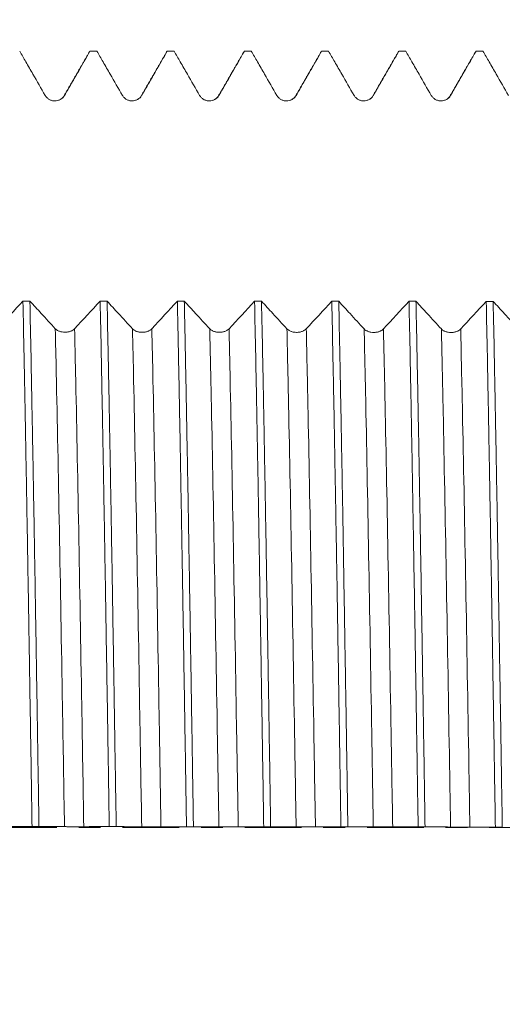
# Model space of a CAD drawing. Units: millimetres. Extents: x -86 to 104, y -67 to 45.
# Drawn here: x 66 to 75, y -3 to 16 of the extents above; entities that cross this region are included whole.
import ezdxf

# ---------------------------------------------------------------- set-up
doc = ezdxf.new("R2010")
doc.units = ezdxf.units.MM
doc.linetypes.add('CENTER', pattern=[47.5, 22, -8.5, 8.5, -8.5])
for name, color, linetype in [('1', 4, 'Continuous'), ('2', 7, 'Continuous'), ('SK2', 7, 'Continuous'), ('SK4', 2, 'CENTER')]:
    doc.layers.add(name, color=color, linetype=linetype)
doc.styles.add('iso_b_vert', font='simplex.shx')
doc.dimstyles.get("Standard").update_dxf_attribs({"dimtxt": 0.18, "dimasz": 0.18, "dimexe": 0.18, "dimexo": 0.0625, "dimgap": 0.09, "dimtad": 1, "dimzin": 0, "dimdsep": 52, "dimtxsty": 'Standard', "dimcen": 0.09, "dimadec": 0, "dimazin": 0, "dimtfac": 1, "dimtdec": 4, "dimtofl": 0, "dimtmove": 0, "dimatfit": 3, "dimfxl": 1, "dimtolj": 1, "dimtzin": 0, "dimarcsym": 0})

# ---------------------------------------------------------------- blocks, each defined once
blk = doc.blocks.new('_U0')
at = {"layer": 'SK2', "lineweight": 13}
for p, q in [((-65, -1.5875), (-65, -55.255246)), ((85, -1.5875), (85, -55.255246)), ((-65, -53.255246), (85, -53.255246))]:
    blk.add_line(p, q, dxfattribs=at)
at = {"layer": 'SK2', "lineweight": 18}
for points in [[(-65, -53.255246), (-61.500002, -52.794463), (-61.499998, -53.71603)], [(85, -53.255246), (81.500002, -53.71603), (81.499998, -52.794463)]]:
    blk.add_solid(points, dxfattribs=at)
at = {"layer": 'SK2', "lineweight": 18, "insert": (5.892572, -52.370132), "char_height": 3, "attachment_point": 7, "line_spacing_factor": 1.084337, "style": 'iso_b_vert'}
blk.add_mtext('\\W0.6864;150.0', dxfattribs=at)
blk = doc.blocks.new('_U1')
at = {"layer": 'SK2', "lineweight": 13}
for p, q in [((18, -1.5875), (18, -47.255246)), ((85, -1.5875), (85, -47.255246)), ((85, -45.255246), (18, -45.255246))]:
    blk.add_line(p, q, dxfattribs=at)
at = {"layer": 'SK2', "lineweight": 18}
for points in [[(18, -45.255246), (21.499998, -44.794463), (21.500002, -45.71603)], [(85, -45.255246), (81.500002, -45.71603), (81.499998, -44.794463)]]:
    blk.add_solid(points, dxfattribs=at)
at = {"layer": 'SK2', "lineweight": 18, "insert": (48.138544, -44.370132), "char_height": 3, "attachment_point": 7, "line_spacing_factor": 1.084337, "style": 'iso_b_vert'}
blk.add_mtext('\\W0.7346;67.0', dxfattribs=at)
blk = doc.blocks.new('_U2')
at = {"layer": '2', "lineweight": 13}
for p, q in [((28.05, -1.5875), (28.05, -39.255246)), ((85, -1.5875), (85, -39.255246)), ((85, -37.255246), (28.05, -37.255246))]:
    blk.add_line(p, q, dxfattribs=at)
at = {"layer": '2', "lineweight": 18}
for points in [[(28.05, -37.255246), (31.549998, -36.794463), (31.550002, -37.71603)], [(85, -37.255246), (81.500002, -37.71603), (81.499998, -36.794463)]]:
    blk.add_solid(points, dxfattribs=at)
at = {"layer": '2', "lineweight": 18, "insert": (53.163544, -36.370132), "char_height": 3, "attachment_point": 7, "line_spacing_factor": 1.084337, "style": 'iso_b_vert'}
blk.add_mtext('\\W0.7346;57.0', dxfattribs=at)
blk = doc.blocks.new('_U3')
at = {"layer": 'SK2', "lineweight": 13}
for p, q in [((85, -1.5875), (85, -31.255246)), ((57, -12.4375), (57, -31.255246)), ((85, -29.255246), (57, -29.255246))]:
    blk.add_line(p, q, dxfattribs=at)
at = {"layer": 'SK2', "lineweight": 18}
for points in [[(57, -29.255246), (60.499998, -28.794463), (60.500002, -29.71603)], [(85, -29.255246), (81.500002, -29.71603), (81.499998, -28.794463)]]:
    blk.add_solid(points, dxfattribs=at)
at = {"layer": 'SK2', "lineweight": 18, "insert": (67.638544, -28.370132), "char_height": 3, "attachment_point": 7, "line_spacing_factor": 1.084337, "style": 'iso_b_vert'}
blk.add_mtext('\\W0.7346;28.0', dxfattribs=at)
blk = doc.blocks.new('_U4')
at = {"layer": 'SK2', "lineweight": 13}
for p, q in [((78.06, 1.5875), (78.06, 32.677299)), ((85, 1.5875), (85, 32.677299)), ((92.5, 30.677299), (70.56, 30.677299))]:
    blk.add_line(p, q, dxfattribs=at)
at = {"layer": 'SK2', "lineweight": 18}
for points in [[(78.06, 30.677299), (74.560002, 30.216515), (74.559998, 31.138083)], [(85, 30.677299), (88.499998, 31.138083), (88.500002, 30.216515)]]:
    blk.add_solid(points, dxfattribs=at)
at = {"layer": 'SK2', "lineweight": 18, "attachment_point": 7, "line_spacing_factor": 1.084337, "style": 'iso_b_vert'}
for s, insert, char_height in [('\\W0.7528;6.94', (78.010601, 38.562413), 3), ("\\W0.7095;'B'", (78.037101, 31.459932), 3.5)]:
    blk.add_mtext(s, dxfattribs=dict(at, insert=insert, char_height=char_height))

msp = doc.modelspace()

# ---------------------------------------------------------------- linework, layer by layer
at = {"layer": '1', "lineweight": 18}
msp.add_line((74.611, 15.083), (74.618, 15.089), dxfattribs=at)
for points, knots in [([(65.752, 15.089), (65.792, 15.02), (65.832, 14.951), (65.918, 14.802), (65.964, 14.723), (66.089, 14.506), (66.168, 14.369), (66.247, 14.231)], [0, 0, 0, 0, 0.241684, 0.241684, 0.519636, 0.519636, 1, 1, 1, 1]), ([(66.622, 14.231), (66.668, 14.311), (66.714, 14.39), (66.806, 14.549), (66.852, 14.628), (66.971, 14.835), (67.044, 14.962), (67.117, 15.089)], [0, 0, 0, 0, 0.277955, 0.277955, 0.555911, 0.555911, 1, 1, 1, 1]), ([(67.252, 15.089), (67.292, 15.02), (67.332, 14.951), (67.418, 14.802), (67.464, 14.723), (67.589, 14.506), (67.668, 14.369), (67.747, 14.231)], [0, 0, 0, 0, 0.241683, 0.241683, 0.519634, 0.519634, 1, 1, 1, 1]), ([(68.122, 14.231), (68.168, 14.311), (68.214, 14.39), (68.306, 14.549), (68.352, 14.629), (68.471, 14.835), (68.544, 14.962), (68.617, 15.089)], [0, 0, 0, 0, 0.277967, 0.277967, 0.555934, 0.555934, 1, 1, 1, 1]), ([(68.752, 15.089), (68.792, 15.02), (68.832, 14.951), (68.918, 14.802), (68.964, 14.723), (69.089, 14.506), (69.168, 14.369), (69.247, 14.231)], [0, 0, 0, 0, 0.241662, 0.241662, 0.519618, 0.519618, 1, 1, 1, 1]), ([(69.622, 14.231), (69.668, 14.311), (69.714, 14.39), (69.806, 14.549), (69.852, 14.629), (69.971, 14.835), (70.044, 14.962), (70.117, 15.089)], [0, 0, 0, 0, 0.277968, 0.277968, 0.555936, 0.555936, 1, 1, 1, 1]), ([(70.252, 15.089), (70.292, 15.02), (70.332, 14.951), (70.418, 14.802), (70.464, 14.723), (70.589, 14.506), (70.668, 14.369), (70.747, 14.231)], [0, 0, 0, 0, 0.241644, 0.241644, 0.51961, 0.51961, 1, 1, 1, 1]), ([(71.123, 14.231), (71.168, 14.311), (71.214, 14.39), (71.306, 14.549), (71.352, 14.629), (71.471, 14.835), (71.544, 14.962), (71.618, 15.089)], [0, 0, 0, 0, 0.27797, 0.27797, 0.55594, 0.55594, 1, 1, 1, 1]), ([(71.752, 15.089), (71.792, 15.02), (71.832, 14.951), (71.918, 14.802), (71.964, 14.723), (72.089, 14.506), (72.168, 14.369), (72.247, 14.231)], [0, 0, 0, 0, 0.241629, 0.241629, 0.519602, 0.519602, 1, 1, 1, 1]), ([(72.623, 14.231), (72.668, 14.311), (72.714, 14.39), (72.806, 14.549), (72.852, 14.629), (72.971, 14.835), (73.044, 14.962), (73.118, 15.089)], [0, 0, 0, 0, 0.277984, 0.277984, 0.555967, 0.555967, 1, 1, 1, 1]), ([(73.252, 15.089), (73.292, 15.02), (73.332, 14.951), (73.418, 14.802), (73.464, 14.723), (73.589, 14.506), (73.668, 14.369), (73.747, 14.231)], [0, 0, 0, 0, 0.241597, 0.241597, 0.519579, 0.519579, 1, 1, 1, 1]), ([(74.123, 14.231), (74.168, 14.311), (74.214, 14.39), (74.306, 14.549), (74.352, 14.629), (74.471, 14.835), (74.544, 14.962), (74.618, 15.089)], [0, 0, 0, 0, 0.277995, 0.277995, 0.555991, 0.555991, 1, 1, 1, 1]), ([(74.752, 15.089), (74.792, 15.02), (74.832, 14.951), (74.918, 14.802), (74.964, 14.723), (75.089, 14.506), (75.168, 14.369), (75.247, 14.231)], [0, 0, 0, 0, 0.241562, 0.241562, 0.519554, 0.519554, 1, 1, 1, 1]), ([(66.247, 14.231), (66.257, 14.215), (66.268, 14.2), (66.288, 14.18), (66.296, 14.174), (66.311, 14.162), (66.326, 14.152), (66.343, 14.143), (66.361, 14.136), (66.37, 14.133), (66.388, 14.128), (66.397, 14.126), (66.416, 14.124), (66.425, 14.123), (66.454, 14.123), (66.472, 14.126), (66.5, 14.133), (66.509, 14.136), (66.526, 14.143), (66.535, 14.147), (66.551, 14.157), (66.559, 14.162), (66.574, 14.174), (66.588, 14.186), (66.601, 14.2), (66.612, 14.215), (66.618, 14.223), (66.622, 14.231)], [0, 0, 0, 0, 0.125, 0.125, 0.1875, 0.1875, 0.25, 0.3125, 0.3125, 0.375, 0.375, 0.4375, 0.4375, 0.5, 0.5, 0.625, 0.625, 0.6875, 0.6875, 0.75, 0.75, 0.8125, 0.8125, 0.875, 0.9375, 0.9375, 1, 1, 1, 1]), ([(67.747, 14.231), (67.757, 14.215), (67.768, 14.2), (67.788, 14.18), (67.796, 14.174), (67.811, 14.162), (67.826, 14.152), (67.843, 14.143), (67.861, 14.136), (67.87, 14.133), (67.888, 14.128), (67.897, 14.126), (67.916, 14.124), (67.925, 14.123), (67.954, 14.123), (67.973, 14.126), (68, 14.133), (68.009, 14.136), (68.026, 14.143), (68.035, 14.147), (68.051, 14.157), (68.059, 14.162), (68.074, 14.174), (68.088, 14.186), (68.101, 14.2), (68.112, 14.215), (68.118, 14.223), (68.122, 14.231)], [0, 0, 0, 0, 0.125, 0.125, 0.1875, 0.1875, 0.25, 0.3125, 0.3125, 0.375, 0.375, 0.4375, 0.4375, 0.5, 0.5, 0.625, 0.625, 0.6875, 0.6875, 0.75, 0.75, 0.8125, 0.8125, 0.875, 0.9375, 0.9375, 1, 1, 1, 1]), ([(69.247, 14.231), (69.257, 14.215), (69.268, 14.2), (69.288, 14.18), (69.296, 14.174), (69.311, 14.162), (69.326, 14.152), (69.343, 14.143), (69.361, 14.136), (69.37, 14.133), (69.388, 14.128), (69.397, 14.126), (69.416, 14.124), (69.425, 14.123), (69.454, 14.123), (69.473, 14.126), (69.5, 14.133), (69.509, 14.136), (69.526, 14.143), (69.535, 14.147), (69.551, 14.157), (69.559, 14.162), (69.574, 14.174), (69.588, 14.186), (69.601, 14.2), (69.612, 14.215), (69.618, 14.223), (69.622, 14.231)], [0, 0, 0, 0, 0.125, 0.125, 0.1875, 0.1875, 0.25, 0.3125, 0.3125, 0.375, 0.375, 0.4375, 0.4375, 0.5, 0.5, 0.625, 0.625, 0.6875, 0.6875, 0.75, 0.75, 0.8125, 0.8125, 0.875, 0.9375, 0.9375, 1, 1, 1, 1]), ([(70.747, 14.231), (70.757, 14.215), (70.768, 14.2), (70.788, 14.18), (70.796, 14.174), (70.811, 14.162), (70.826, 14.152), (70.843, 14.143), (70.861, 14.136), (70.87, 14.133), (70.888, 14.128), (70.897, 14.126), (70.916, 14.124), (70.925, 14.123), (70.954, 14.123), (70.973, 14.126), (71, 14.133), (71.009, 14.136), (71.027, 14.143), (71.035, 14.147), (71.051, 14.157), (71.059, 14.162), (71.074, 14.174), (71.088, 14.186), (71.101, 14.2), (71.112, 14.215), (71.118, 14.223), (71.123, 14.231)], [0, 0, 0, 0, 0.125, 0.125, 0.1875, 0.1875, 0.25, 0.3125, 0.3125, 0.375, 0.375, 0.4375, 0.4375, 0.5, 0.5, 0.625, 0.625, 0.6875, 0.6875, 0.75, 0.75, 0.8125, 0.8125, 0.875, 0.9375, 0.9375, 1, 1, 1, 1]), ([(72.247, 14.231), (72.257, 14.215), (72.268, 14.2), (72.288, 14.18), (72.296, 14.174), (72.311, 14.162), (72.326, 14.152), (72.343, 14.143), (72.361, 14.136), (72.37, 14.133), (72.388, 14.128), (72.397, 14.126), (72.416, 14.124), (72.425, 14.123), (72.454, 14.123), (72.473, 14.126), (72.5, 14.133), (72.509, 14.136), (72.527, 14.143), (72.535, 14.147), (72.551, 14.157), (72.559, 14.162), (72.574, 14.174), (72.588, 14.186), (72.601, 14.2), (72.612, 14.215), (72.618, 14.223), (72.623, 14.231)], [0, 0, 0, 0, 0.125, 0.125, 0.1875, 0.1875, 0.25, 0.3125, 0.3125, 0.375, 0.375, 0.4375, 0.4375, 0.5, 0.5, 0.625, 0.625, 0.6875, 0.6875, 0.75, 0.75, 0.8125, 0.8125, 0.875, 0.9375, 0.9375, 1, 1, 1, 1]), ([(73.747, 14.231), (73.757, 14.215), (73.768, 14.2), (73.788, 14.18), (73.796, 14.174), (73.811, 14.162), (73.826, 14.152), (73.843, 14.143), (73.861, 14.136), (73.87, 14.133), (73.888, 14.128), (73.897, 14.126), (73.916, 14.124), (73.925, 14.123), (73.954, 14.123), (73.973, 14.126), (74, 14.133), (74.009, 14.136), (74.027, 14.143), (74.035, 14.147), (74.051, 14.157), (74.059, 14.162), (74.074, 14.174), (74.089, 14.186), (74.101, 14.2), (74.112, 14.215), (74.118, 14.223), (74.123, 14.231)], [0, 0, 0, 0, 0.125, 0.125, 0.1875, 0.1875, 0.25, 0.3125, 0.3125, 0.375, 0.375, 0.4375, 0.4375, 0.5, 0.5, 0.625, 0.625, 0.6875, 0.6875, 0.75, 0.75, 0.8125, 0.8125, 0.875, 0.9375, 0.9375, 1, 1, 1, 1]), ([(65.815, 10.233), (65.822, 9.891), (65.829, 9.534), (65.841, 8.975), (65.844, 8.785), (65.85, 8.494), (65.852, 8.396), (65.856, 8.199), (65.857, 8.1), (65.867, 7.603), (65.874, 7.195), (65.889, 6.362), (65.896, 5.937), (65.911, 5.068), (65.918, 4.625), (65.928, 4.06), (65.93, 3.946), (65.933, 3.718), (65.939, 3.375), (65.944, 3.03), (65.955, 2.341), (65.963, 1.879), (65.978, 0.952), (65.985, 0.486), (65.992, 0.019)], [0, 0, 0, 0, 0.125, 0.125, 0.1875, 0.1875, 0.21875, 0.21875, 0.25, 0.25, 0.375, 0.375, 0.5, 0.5, 0.625, 0.625, 0.65625, 0.65625, 0.6875, 0.75, 0.75, 0.875, 0.875, 1, 1, 1, 1]), ([(66.127, 0.018), (66.12, 0.487), (66.112, 0.953), (66.098, 1.881), (66.09, 2.342), (66.076, 3.259), (66.068, 3.716), (66.06, 4.226), (66.059, 4.283), (66.057, 4.396), (66.054, 4.565), (66.048, 4.956), (66.042, 5.285), (66.031, 5.938), (66.024, 6.363), (66.009, 7.195), (66.002, 7.602), (65.99, 8.198), (65.987, 8.394), (65.982, 8.636), (65.981, 8.684), (65.979, 8.78), (65.978, 8.828), (65.976, 8.971), (65.974, 9.066), (65.965, 9.533), (65.957, 9.89), (65.95, 10.233)], [0, 0, 0, 0, 0.125, 0.125, 0.25, 0.25, 0.375, 0.375, 0.390625, 0.390625, 0.40625, 0.4375, 0.5, 0.5, 0.625, 0.625, 0.75, 0.75, 0.8125, 0.8125, 0.828125, 0.828125, 0.84375, 0.84375, 0.875, 0.875, 1, 1, 1, 1]), ([(66.444, 9.695), (66.398, 9.745), (66.352, 9.794), (66.261, 9.894), (66.215, 9.944), (66.096, 10.073), (66.023, 10.153), (65.95, 10.233)], [0, 0, 0, 0, 0.277574, 0.277574, 0.555148, 0.555148, 1, 1, 1, 1]), ([(67.315, 10.232), (67.322, 9.888), (67.33, 9.53), (67.344, 8.79), (67.352, 8.407), (67.363, 7.814), (67.367, 7.613), (67.372, 7.306), (67.374, 7.203), (67.378, 6.996), (67.38, 6.891), (67.389, 6.364), (67.396, 5.935), (67.411, 5.065), (67.418, 4.624), (67.433, 3.729), (67.44, 3.275), (67.452, 2.585), (67.455, 2.353), (67.461, 2.003), (67.463, 1.886), (67.467, 1.652), (67.468, 1.535), (67.478, 0.95), (67.485, 0.483), (67.492, 0.017)], [0, 0, 0, 0, 0.125, 0.125, 0.25, 0.25, 0.3125, 0.3125, 0.34375, 0.34375, 0.375, 0.375, 0.5, 0.5, 0.625, 0.625, 0.75, 0.75, 0.8125, 0.8125, 0.84375, 0.84375, 0.875, 0.875, 1, 1, 1, 1]), ([(67.944, 9.694), (67.898, 9.744), (67.852, 9.793), (67.761, 9.893), (67.715, 9.943), (67.596, 10.072), (67.523, 10.152), (67.45, 10.232)], [0, 0, 0, 0, 0.277562, 0.277562, 0.555124, 0.555124, 1, 1, 1, 1]), ([(67.627, 0.017), (67.62, 0.483), (67.613, 0.949), (67.601, 1.648), (67.598, 1.882), (67.593, 2.173), (67.592, 2.232), (67.59, 2.348), (67.589, 2.407), (67.587, 2.581), (67.585, 2.697), (67.575, 3.274), (67.568, 3.729), (67.553, 4.625), (67.546, 5.066), (67.531, 5.935), (67.524, 6.362), (67.514, 6.887), (67.513, 6.992), (67.51, 7.148), (67.509, 7.2), (67.507, 7.304), (67.502, 7.561), (67.498, 7.813), (67.487, 8.408), (67.479, 8.791), (67.464, 9.532), (67.457, 9.888), (67.45, 10.232)], [0, 0, 0, 0, 0.125, 0.125, 0.1875, 0.1875, 0.203125, 0.203125, 0.21875, 0.21875, 0.25, 0.25, 0.375, 0.375, 0.5, 0.5, 0.625, 0.625, 0.65625, 0.65625, 0.671875, 0.671875, 0.6875, 0.75, 0.75, 0.875, 0.875, 1, 1, 1, 1]), ([(68.815, 10.231), (68.819, 10.059), (68.822, 9.883), (68.827, 9.658), (68.828, 9.613), (68.83, 9.521), (68.831, 9.476), (68.833, 9.337), (68.835, 9.245), (68.845, 8.777), (68.852, 8.393), (68.867, 7.603), (68.874, 7.197), (68.889, 6.365), (68.896, 5.938), (68.905, 5.391), (68.907, 5.281), (68.911, 5.06), (68.913, 4.949), (68.919, 4.614), (68.922, 4.39), (68.933, 3.715), (68.941, 3.261), (68.955, 2.347), (68.963, 1.886), (68.974, 1.189), (68.978, 0.955), (68.983, 0.604), (68.985, 0.487), (68.989, 0.252), (68.991, 0.134), (68.992, 0.016)], [0, 0, 0, 0, 0.0625, 0.0625, 0.078125, 0.078125, 0.09375, 0.09375, 0.125, 0.125, 0.25, 0.25, 0.375, 0.375, 0.5, 0.5, 0.53125, 0.53125, 0.5625, 0.5625, 0.625, 0.625, 0.75, 0.75, 0.875, 0.875, 0.9375, 0.9375, 0.96875, 0.96875, 1, 1, 1, 1]), ([(69.444, 9.693), (69.398, 9.743), (69.352, 9.792), (69.261, 9.892), (69.215, 9.942), (69.096, 10.071), (69.023, 10.151), (68.95, 10.231)], [0, 0, 0, 0, 0.277557, 0.277557, 0.555115, 0.555115, 1, 1, 1, 1]), ([(69.127, 0.016), (69.125, 0.133), (69.124, 0.251), (69.121, 0.428), (69.12, 0.487), (69.118, 0.604), (69.113, 0.898), (69.109, 1.191), (69.098, 1.889), (69.09, 2.351), (69.076, 3.265), (69.068, 3.718), (69.057, 4.391), (69.053, 4.614), (69.048, 4.948), (69.045, 5.114), (69.042, 5.28), (69.04, 5.39), (69.039, 5.445), (69.031, 5.939), (69.024, 6.366), (69.009, 7.2), (69.001, 7.605), (68.987, 8.394), (68.979, 8.778), (68.968, 9.337), (68.965, 9.52), (68.96, 9.746), (68.959, 9.791), (68.957, 9.881), (68.954, 10.014), (68.952, 10.145), (68.95, 10.231)], [0, 0, 0, 0, 0.03125, 0.03125, 0.046875, 0.046875, 0.0625, 0.125, 0.125, 0.25, 0.25, 0.375, 0.375, 0.4375, 0.4375, 0.46875, 0.484375, 0.484375, 0.5, 0.5, 0.625, 0.625, 0.75, 0.75, 0.875, 0.875, 0.9375, 0.9375, 0.953125, 0.953125, 0.96875, 1, 1, 1, 1]), ([(70.315, 10.23), (70.322, 9.887), (70.33, 9.531), (70.344, 8.789), (70.352, 8.404), (70.36, 7.954), (70.361, 7.904), (70.363, 7.803), (70.366, 7.651), (70.372, 7.295), (70.378, 6.984), (70.389, 6.358), (70.396, 5.932), (70.411, 5.065), (70.418, 4.623), (70.43, 3.948), (70.433, 3.721), (70.438, 3.435), (70.439, 3.377), (70.441, 3.262), (70.442, 3.205), (70.444, 3.031), (70.446, 2.916), (70.456, 2.338), (70.463, 1.874), (70.478, 0.946), (70.485, 0.48), (70.493, 0.014)], [0, 0, 0, 0, 0.125, 0.125, 0.25, 0.25, 0.265625, 0.265625, 0.28125, 0.3125, 0.375, 0.375, 0.5, 0.5, 0.625, 0.625, 0.6875, 0.6875, 0.703125, 0.703125, 0.71875, 0.71875, 0.75, 0.75, 0.875, 0.875, 1, 1, 1, 1]), ([(70.944, 9.692), (70.898, 9.742), (70.852, 9.791), (70.761, 9.891), (70.715, 9.941), (70.596, 10.07), (70.523, 10.15), (70.45, 10.23)], [0, 0, 0, 0, 0.277563, 0.277563, 0.555125, 0.555125, 1, 1, 1, 1]), ([(70.627, 0.014), (70.62, 0.481), (70.613, 0.946), (70.598, 1.874), (70.591, 2.336), (70.579, 3.028), (70.576, 3.258), (70.571, 3.545), (70.57, 3.602), (70.568, 3.717), (70.565, 3.888), (70.563, 4.058), (70.553, 4.622), (70.546, 5.064), (70.531, 5.932), (70.524, 6.358), (70.509, 7.192), (70.502, 7.6), (70.493, 8.05), (70.492, 8.099), (70.49, 8.199), (70.49, 8.248), (70.487, 8.396), (70.485, 8.494), (70.479, 8.784), (70.476, 8.973), (70.464, 9.531), (70.457, 9.887), (70.45, 10.23)], [0, 0, 0, 0, 0.125, 0.125, 0.25, 0.25, 0.3125, 0.3125, 0.328125, 0.328125, 0.34375, 0.375, 0.375, 0.5, 0.5, 0.625, 0.625, 0.75, 0.75, 0.765625, 0.765625, 0.78125, 0.78125, 0.8125, 0.8125, 0.875, 0.875, 1, 1, 1, 1]), ([(71.815, 10.229), (71.822, 9.883), (71.83, 9.524), (71.844, 8.782), (71.852, 8.4), (71.867, 7.61), (71.874, 7.203), (71.883, 6.68), (71.886, 6.521), (71.889, 6.361), (71.891, 6.254), (71.892, 6.201), (71.896, 5.931), (71.9, 5.714), (71.911, 5.059), (71.919, 4.617), (71.933, 3.722), (71.941, 3.269), (71.955, 2.353), (71.963, 1.889), (71.972, 1.302), (71.974, 1.185), (71.978, 0.95), (71.983, 0.597), (71.989, 0.246), (71.993, 0.013)], [0, 0, 0, 0, 0.125, 0.125, 0.25, 0.25, 0.375, 0.375, 0.40625, 0.421875, 0.421875, 0.4375, 0.4375, 0.5, 0.5, 0.625, 0.625, 0.75, 0.75, 0.875, 0.875, 0.90625, 0.90625, 0.9375, 1, 1, 1, 1]), ([(72.444, 9.691), (72.398, 9.741), (72.352, 9.79), (72.261, 9.89), (72.215, 9.94), (72.096, 10.069), (72.023, 10.149), (71.95, 10.229)], [0, 0, 0, 0, 0.277558, 0.277558, 0.555116, 0.555116, 1, 1, 1, 1]), ([(72.127, 0.013), (72.12, 0.479), (72.113, 0.947), (72.104, 1.474), (72.103, 1.533), (72.101, 1.65), (72.101, 1.709), (72.098, 1.885), (72.092, 2.235), (72.087, 2.582), (72.075, 3.271), (72.068, 3.724), (72.053, 4.619), (72.046, 5.06), (72.035, 5.714), (72.031, 5.93), (72.026, 6.252), (72.024, 6.359), (72.021, 6.519), (72.02, 6.572), (72.018, 6.678), (72.01, 7.153), (72.001, 7.612), (71.987, 8.402), (71.979, 8.785), (71.965, 9.526), (71.957, 9.884), (71.95, 10.229)], [0, 0, 0, 0, 0.125, 0.125, 0.140625, 0.140625, 0.15625, 0.15625, 0.1875, 0.25, 0.25, 0.375, 0.375, 0.5, 0.5, 0.5625, 0.5625, 0.59375, 0.59375, 0.609375, 0.609375, 0.625, 0.75, 0.75, 0.875, 0.875, 1, 1, 1, 1]), ([(73.315, 10.228), (73.322, 9.885), (73.33, 9.527), (73.338, 9.106), (73.339, 9.059), (73.341, 8.964), (73.342, 8.916), (73.345, 8.773), (73.35, 8.485), (73.356, 8.191), (73.367, 7.596), (73.382, 6.783), (73.396, 5.932), (73.407, 5.279), (73.411, 5.059), (73.417, 4.725), (73.419, 4.613), (73.421, 4.444), (73.422, 4.387), (73.424, 4.274), (73.433, 3.765), (73.441, 3.253), (73.456, 2.336), (73.463, 1.875), (73.478, 0.947), (73.485, 0.481), (73.493, 0.011)], [0, 0, 0, 0, 0.125, 0.125, 0.140625, 0.140625, 0.15625, 0.15625, 0.1875, 0.25, 0.25, 0.375, 0.5, 0.5, 0.5625, 0.5625, 0.59375, 0.59375, 0.609375, 0.609375, 0.625, 0.75, 0.75, 0.875, 0.875, 1, 1, 1, 1]), ([(73.944, 9.69), (73.898, 9.74), (73.852, 9.789), (73.761, 9.889), (73.715, 9.939), (73.596, 10.068), (73.523, 10.148), (73.45, 10.228)], [0, 0, 0, 0, 0.277551, 0.277551, 0.555103, 0.555103, 1, 1, 1, 1]), ([(73.627, 0.011), (73.62, 0.482), (73.613, 0.95), (73.598, 1.878), (73.59, 2.339), (73.576, 3.254), (73.568, 3.709), (73.559, 4.273), (73.556, 4.442), (73.553, 4.61), (73.552, 4.722), (73.551, 4.778), (73.546, 5.057), (73.542, 5.278), (73.531, 5.933), (73.524, 6.359), (73.509, 7.191), (73.502, 7.597), (73.487, 8.389), (73.48, 8.774), (73.471, 9.196), (73.47, 9.243), (73.468, 9.336), (73.466, 9.475), (73.459, 9.793), (73.453, 10.056), (73.45, 10.228)], [0, 0, 0, 0, 0.125, 0.125, 0.25, 0.25, 0.375, 0.375, 0.40625, 0.421875, 0.421875, 0.4375, 0.4375, 0.5, 0.5, 0.625, 0.625, 0.75, 0.75, 0.875, 0.875, 0.890625, 0.890625, 0.90625, 0.9375, 1, 1, 1, 1]), ([(74.815, 10.227), (74.822, 9.883), (74.83, 9.527), (74.844, 8.786), (74.852, 8.402), (74.863, 7.806), (74.867, 7.604), (74.871, 7.347), (74.872, 7.296), (74.874, 7.192), (74.877, 7.036), (74.88, 6.88), (74.889, 6.355), (74.896, 5.928), (74.911, 5.06), (74.918, 4.619), (74.933, 3.722), (74.941, 3.267), (74.949, 2.746), (74.95, 2.688), (74.952, 2.572), (74.953, 2.514), (74.956, 2.339), (74.961, 1.99), (74.967, 1.64), (74.978, 0.942), (74.985, 0.476), (74.993, 0.01)], [0, 0, 0, 0, 0.125, 0.125, 0.25, 0.25, 0.3125, 0.3125, 0.328125, 0.328125, 0.34375, 0.375, 0.375, 0.5, 0.5, 0.625, 0.625, 0.75, 0.75, 0.765625, 0.765625, 0.78125, 0.78125, 0.8125, 0.875, 0.875, 1, 1, 1, 1]), ([(75.127, 0.01), (75.12, 0.477), (75.113, 0.942), (75.098, 1.87), (75.091, 2.332), (75.079, 3.023), (75.076, 3.253), (75.07, 3.597), (75.068, 3.712), (75.065, 3.94), (75.063, 4.053), (75.053, 4.618), (75.046, 5.06), (75.031, 5.929), (75.024, 6.354), (75.009, 7.188), (75.002, 7.596), (74.992, 8.095), (74.991, 8.194), (74.987, 8.391), (74.981, 8.685), (74.976, 8.969), (74.965, 9.527), (74.957, 9.884), (74.95, 10.227)], [0, 0, 0, 0, 0.125, 0.125, 0.25, 0.25, 0.3125, 0.3125, 0.34375, 0.34375, 0.375, 0.375, 0.5, 0.5, 0.625, 0.625, 0.75, 0.75, 0.78125, 0.78125, 0.8125, 0.875, 0.875, 1, 1, 1, 1]), ([(75.444, 9.689), (75.398, 9.739), (75.352, 9.789), (75.261, 9.888), (75.215, 9.938), (75.096, 10.067), (75.023, 10.147), (74.95, 10.227)], [0, 0, 0, 0, 0.277565, 0.277565, 0.55513, 0.55513, 1, 1, 1, 1]), ([(66.819, 9.695), (66.809, 9.685), (66.798, 9.675), (66.778, 9.663), (66.771, 9.659), (66.756, 9.652), (66.74, 9.645), (66.723, 9.64), (66.705, 9.635), (66.696, 9.633), (66.678, 9.63), (66.669, 9.629), (66.65, 9.628), (66.641, 9.627), (66.612, 9.627), (66.594, 9.629), (66.566, 9.633), (66.557, 9.635), (66.54, 9.64), (66.531, 9.642), (66.515, 9.648), (66.507, 9.652), (66.492, 9.659), (66.478, 9.667), (66.465, 9.676), (66.454, 9.685), (66.448, 9.69), (66.444, 9.695)], [0, 0, 0, 0, 0.125, 0.125, 0.1875, 0.1875, 0.25, 0.3125, 0.3125, 0.375, 0.375, 0.4375, 0.4375, 0.5, 0.5, 0.625, 0.625, 0.6875, 0.6875, 0.75, 0.75, 0.8125, 0.8125, 0.875, 0.9375, 0.9375, 1, 1, 1, 1]), ([(68.319, 9.694), (68.309, 9.684), (68.298, 9.674), (68.278, 9.662), (68.271, 9.658), (68.256, 9.651), (68.24, 9.644), (68.223, 9.639), (68.205, 9.634), (68.196, 9.632), (68.178, 9.629), (68.169, 9.628), (68.15, 9.627), (68.141, 9.626), (68.112, 9.626), (68.094, 9.628), (68.066, 9.632), (68.057, 9.634), (68.04, 9.639), (68.031, 9.641), (68.015, 9.647), (68.007, 9.651), (67.992, 9.658), (67.978, 9.666), (67.965, 9.675), (67.954, 9.684), (67.948, 9.689), (67.944, 9.694)], [0, 0, 0, 0, 0.125, 0.125, 0.1875, 0.1875, 0.25, 0.3125, 0.3125, 0.375, 0.375, 0.4375, 0.4375, 0.5, 0.5, 0.625, 0.625, 0.6875, 0.6875, 0.75, 0.75, 0.8125, 0.8125, 0.875, 0.9375, 0.9375, 1, 1, 1, 1]), ([(69.819, 9.693), (69.809, 9.683), (69.798, 9.673), (69.778, 9.661), (69.771, 9.657), (69.756, 9.65), (69.74, 9.643), (69.723, 9.638), (69.705, 9.633), (69.696, 9.631), (69.678, 9.628), (69.669, 9.627), (69.65, 9.626), (69.641, 9.625), (69.612, 9.625), (69.594, 9.627), (69.566, 9.631), (69.557, 9.633), (69.54, 9.638), (69.531, 9.64), (69.515, 9.646), (69.507, 9.65), (69.492, 9.657), (69.478, 9.665), (69.465, 9.674), (69.454, 9.683), (69.448, 9.688), (69.444, 9.693)], [0, 0, 0, 0, 0.125, 0.125, 0.1875, 0.1875, 0.25, 0.3125, 0.3125, 0.375, 0.375, 0.4375, 0.4375, 0.5, 0.5, 0.625, 0.625, 0.6875, 0.6875, 0.75, 0.75, 0.8125, 0.8125, 0.875, 0.9375, 0.9375, 1, 1, 1, 1]), ([(71.319, 9.692), (71.309, 9.682), (71.298, 9.672), (71.278, 9.66), (71.271, 9.656), (71.256, 9.649), (71.24, 9.642), (71.223, 9.637), (71.206, 9.632), (71.196, 9.63), (71.178, 9.627), (71.169, 9.626), (71.15, 9.625), (71.141, 9.624), (71.112, 9.624), (71.094, 9.626), (71.066, 9.63), (71.057, 9.632), (71.04, 9.637), (71.031, 9.639), (71.015, 9.645), (71.007, 9.649), (70.992, 9.656), (70.978, 9.664), (70.965, 9.673), (70.954, 9.682), (70.948, 9.687), (70.944, 9.692)], [0, 0, 0, 0, 0.125, 0.125, 0.1875, 0.1875, 0.25, 0.3125, 0.3125, 0.375, 0.375, 0.4375, 0.4375, 0.5, 0.5, 0.625, 0.625, 0.6875, 0.6875, 0.75, 0.75, 0.8125, 0.8125, 0.875, 0.9375, 0.9375, 1, 1, 1, 1]), ([(72.819, 9.691), (72.809, 9.681), (72.798, 9.671), (72.778, 9.659), (72.771, 9.655), (72.756, 9.648), (72.74, 9.641), (72.723, 9.636), (72.706, 9.631), (72.697, 9.629), (72.678, 9.626), (72.669, 9.625), (72.65, 9.624), (72.641, 9.623), (72.612, 9.623), (72.594, 9.625), (72.566, 9.629), (72.557, 9.631), (72.54, 9.636), (72.531, 9.638), (72.515, 9.644), (72.507, 9.648), (72.492, 9.655), (72.478, 9.663), (72.465, 9.672), (72.454, 9.681), (72.449, 9.686), (72.444, 9.691)], [0, 0, 0, 0, 0.125, 0.125, 0.1875, 0.1875, 0.25, 0.3125, 0.3125, 0.375, 0.375, 0.4375, 0.4375, 0.5, 0.5, 0.625, 0.625, 0.6875, 0.6875, 0.75, 0.75, 0.8125, 0.8125, 0.875, 0.9375, 0.9375, 1, 1, 1, 1]), ([(74.319, 9.69), (74.309, 9.68), (74.298, 9.67), (74.278, 9.658), (74.271, 9.654), (74.256, 9.647), (74.24, 9.64), (74.223, 9.635), (74.206, 9.63), (74.197, 9.628), (74.178, 9.625), (74.169, 9.624), (74.15, 9.623), (74.141, 9.622), (74.112, 9.622), (74.094, 9.624), (74.066, 9.628), (74.057, 9.63), (74.04, 9.635), (74.031, 9.638), (74.015, 9.643), (74.007, 9.647), (73.992, 9.654), (73.978, 9.662), (73.965, 9.671), (73.954, 9.68), (73.949, 9.685), (73.944, 9.69)], [0, 0, 0, 0, 0.125, 0.125, 0.1875, 0.1875, 0.25, 0.3125, 0.3125, 0.375, 0.375, 0.4375, 0.4375, 0.5, 0.5, 0.625, 0.625, 0.6875, 0.6875, 0.75, 0.75, 0.8125, 0.8125, 0.875, 0.9375, 0.9375, 1, 1, 1, 1]), ([(65.497, 0.018), (65.543, 0.018), (65.589, 0.018), (65.681, 0.018), (65.727, 0.018), (65.846, 0.018), (65.919, 0.019), (65.992, 0.019)], [0, 0, 0, 0, 0.277969, 0.277969, 0.555939, 0.555939, 1, 1, 1, 1]), ([(66.127, 0.018), (66.167, 0.018), (66.207, 0.018), (66.293, 0.018), (66.339, 0.018), (66.464, 0.017), (66.543, 0.017), (66.622, 0.017)], [0, 0, 0, 0, 0.241708, 0.241708, 0.519667, 0.519667, 1, 1, 1, 1]), ([(66.622, 0.017), (66.632, 0.017), (66.643, 0.017), (66.663, 0.017), (66.671, 0.016), (66.686, 0.016), (66.701, 0.016), (66.718, 0.016), (66.736, 0.016), (66.745, 0.016), (66.763, 0.016), (66.772, 0.016), (66.791, 0.016), (66.8, 0.016), (66.829, 0.016), (66.847, 0.016), (66.875, 0.016), (66.884, 0.016), (66.901, 0.016), (66.91, 0.016), (66.926, 0.016), (66.934, 0.016), (66.949, 0.016), (66.963, 0.016), (66.976, 0.016), (66.987, 0.016), (66.993, 0.016), (66.997, 0.016)], [0, 0, 0, 0, 0.125, 0.125, 0.1875, 0.1875, 0.25, 0.3125, 0.3125, 0.375, 0.375, 0.4375, 0.4375, 0.5, 0.5, 0.625, 0.625, 0.6875, 0.6875, 0.75, 0.75, 0.8125, 0.8125, 0.875, 0.9375, 0.9375, 1, 1, 1, 1]), ([(66.997, 0.016), (67.043, 0.016), (67.089, 0.017), (67.181, 0.017), (67.227, 0.017), (67.346, 0.017), (67.419, 0.017), (67.492, 0.017)], [0, 0, 0, 0, 0.277962, 0.277962, 0.555924, 0.555924, 1, 1, 1, 1]), ([(67.627, 0.017), (67.667, 0.017), (67.707, 0.017), (67.793, 0.017), (67.839, 0.016), (67.964, 0.016), (68.043, 0.016), (68.122, 0.015)], [0, 0, 0, 0, 0.241714, 0.241714, 0.519664, 0.519664, 1, 1, 1, 1]), ([(68.122, 0.015), (68.132, 0.015), (68.143, 0.015), (68.163, 0.015), (68.171, 0.015), (68.186, 0.015), (68.201, 0.015), (68.218, 0.015), (68.236, 0.015), (68.245, 0.015), (68.263, 0.015), (68.272, 0.015), (68.291, 0.015), (68.3, 0.015), (68.329, 0.015), (68.348, 0.015), (68.375, 0.015), (68.384, 0.015), (68.401, 0.015), (68.41, 0.015), (68.426, 0.015), (68.434, 0.015), (68.449, 0.015), (68.463, 0.015), (68.476, 0.015), (68.487, 0.015), (68.493, 0.015), (68.497, 0.015)], [0, 0, 0, 0, 0.125, 0.125, 0.1875, 0.1875, 0.25, 0.3125, 0.3125, 0.375, 0.375, 0.4375, 0.4375, 0.5, 0.5, 0.625, 0.625, 0.6875, 0.6875, 0.75, 0.75, 0.8125, 0.8125, 0.875, 0.9375, 0.9375, 1, 1, 1, 1]), ([(68.497, 0.015), (68.543, 0.015), (68.589, 0.015), (68.681, 0.015), (68.727, 0.016), (68.846, 0.016), (68.919, 0.016), (68.992, 0.016)], [0, 0, 0, 0, 0.277961, 0.277961, 0.555922, 0.555922, 1, 1, 1, 1]), ([(69.127, 0.016), (69.167, 0.016), (69.207, 0.015), (69.293, 0.015), (69.339, 0.015), (69.464, 0.015), (69.543, 0.014), (69.622, 0.014)], [0, 0, 0, 0, 0.241728, 0.241728, 0.519668, 0.519668, 1, 1, 1, 1]), ([(69.622, 0.014), (69.632, 0.014), (69.643, 0.014), (69.663, 0.014), (69.671, 0.014), (69.686, 0.014), (69.701, 0.014), (69.718, 0.014), (69.736, 0.014), (69.745, 0.014), (69.763, 0.014), (69.772, 0.014), (69.791, 0.014), (69.8, 0.014), (69.829, 0.014), (69.848, 0.014), (69.875, 0.014), (69.884, 0.014), (69.902, 0.014), (69.91, 0.014), (69.926, 0.014), (69.934, 0.014), (69.949, 0.014), (69.963, 0.014), (69.976, 0.014), (69.987, 0.014), (69.993, 0.014), (69.998, 0.014)], [0, 0, 0, 0, 0.125, 0.125, 0.1875, 0.1875, 0.25, 0.3125, 0.3125, 0.375, 0.375, 0.4375, 0.4375, 0.5, 0.5, 0.625, 0.625, 0.6875, 0.6875, 0.75, 0.75, 0.8125, 0.8125, 0.875, 0.9375, 0.9375, 1, 1, 1, 1]), ([(69.998, 0.014), (70.043, 0.014), (70.089, 0.014), (70.181, 0.014), (70.227, 0.014), (70.346, 0.014), (70.419, 0.014), (70.493, 0.014)], [0, 0, 0, 0, 0.27796, 0.27796, 0.55592, 0.55592, 1, 1, 1, 1]), ([(70.627, 0.014), (70.667, 0.014), (70.707, 0.014), (70.793, 0.014), (70.839, 0.014), (70.964, 0.013), (71.043, 0.013), (71.122, 0.013)], [0, 0, 0, 0, 0.241749, 0.241749, 0.519695, 0.519695, 1, 1, 1, 1]), ([(71.122, 0.013), (71.132, 0.013), (71.143, 0.013), (71.163, 0.013), (71.171, 0.012), (71.186, 0.012), (71.201, 0.012), (71.218, 0.012), (71.236, 0.012), (71.245, 0.012), (71.263, 0.012), (71.272, 0.012), (71.291, 0.012), (71.3, 0.012), (71.329, 0.012), (71.348, 0.012), (71.375, 0.012), (71.384, 0.012), (71.402, 0.012), (71.41, 0.012), (71.426, 0.012), (71.434, 0.012), (71.449, 0.012), (71.463, 0.012), (71.476, 0.012), (71.487, 0.012), (71.493, 0.012), (71.498, 0.012)], [0, 0, 0, 0, 0.125, 0.125, 0.1875, 0.1875, 0.25, 0.3125, 0.3125, 0.375, 0.375, 0.4375, 0.4375, 0.5, 0.5, 0.625, 0.625, 0.6875, 0.6875, 0.75, 0.75, 0.8125, 0.8125, 0.875, 0.9375, 0.9375, 1, 1, 1, 1]), ([(71.498, 0.012), (71.543, 0.012), (71.589, 0.013), (71.681, 0.013), (71.727, 0.013), (71.846, 0.013), (71.919, 0.013), (71.993, 0.013)], [0, 0, 0, 0, 0.277955, 0.277955, 0.55591, 0.55591, 1, 1, 1, 1]), ([(72.127, 0.013), (72.167, 0.013), (72.207, 0.013), (72.293, 0.012), (72.339, 0.012), (72.464, 0.012), (72.543, 0.012), (72.622, 0.011)], [0, 0, 0, 0, 0.241742, 0.241742, 0.519692, 0.519692, 1, 1, 1, 1]), ([(72.622, 0.011), (72.632, 0.011), (72.643, 0.011), (72.663, 0.011), (72.671, 0.011), (72.686, 0.011), (72.701, 0.011), (72.718, 0.011), (72.736, 0.011), (72.745, 0.011), (72.763, 0.011), (72.772, 0.011), (72.791, 0.011), (72.8, 0.011), (72.829, 0.011), (72.848, 0.011), (72.875, 0.011), (72.884, 0.011), (72.902, 0.011), (72.91, 0.011), (72.926, 0.011), (72.934, 0.011), (72.949, 0.011), (72.963, 0.011), (72.976, 0.011), (72.987, 0.011), (72.993, 0.011), (72.998, 0.011)], [0, 0, 0, 0, 0.125, 0.125, 0.1875, 0.1875, 0.25, 0.3125, 0.3125, 0.375, 0.375, 0.4375, 0.4375, 0.5, 0.5, 0.625, 0.625, 0.6875, 0.6875, 0.75, 0.75, 0.8125, 0.8125, 0.875, 0.9375, 0.9375, 1, 1, 1, 1]), ([(72.998, 0.011), (73.043, 0.011), (73.089, 0.011), (73.181, 0.011), (73.227, 0.011), (73.346, 0.011), (73.419, 0.011), (73.493, 0.011)], [0, 0, 0, 0, 0.277954, 0.277954, 0.555907, 0.555907, 1, 1, 1, 1]), ([(73.627, 0.011), (73.667, 0.011), (73.707, 0.011), (73.793, 0.011), (73.839, 0.011), (73.964, 0.011), (74.043, 0.01), (74.122, 0.01)], [0, 0, 0, 0, 0.241687, 0.241687, 0.519635, 0.519635, 1, 1, 1, 1]), ([(74.122, 0.01), (74.132, 0.01), (74.143, 0.01), (74.163, 0.01), (74.171, 0.01), (74.186, 0.01), (74.201, 0.01), (74.218, 0.01), (74.236, 0.01), (74.245, 0.01), (74.263, 0.01), (74.272, 0.01), (74.291, 0.01), (74.3, 0.01), (74.329, 0.01), (74.348, 0.01), (74.375, 0.01), (74.384, 0.01), (74.402, 0.01), (74.41, 0.01), (74.426, 0.01), (74.434, 0.01), (74.449, 0.01), (74.464, 0.01), (74.476, 0.01), (74.487, 0.01), (74.493, 0.01), (74.498, 0.01)], [0, 0, 0, 0, 0.125, 0.125, 0.1875, 0.1875, 0.25, 0.3125, 0.3125, 0.375, 0.375, 0.4375, 0.4375, 0.5, 0.5, 0.625, 0.625, 0.6875, 0.6875, 0.75, 0.75, 0.8125, 0.8125, 0.875, 0.9375, 0.9375, 1, 1, 1, 1]), ([(74.498, 0.01), (74.543, 0.01), (74.589, 0.01), (74.681, 0.01), (74.727, 0.01), (74.846, 0.01), (74.919, 0.01), (74.993, 0.01)], [0, 0, 0, 0, 0.277964, 0.277964, 0.555928, 0.555928, 1, 1, 1, 1])]:
    msp.add_open_spline(points, degree=3, knots=knots, dxfattribs=at)
for points, degree in [([(67.114, 15.088), (66.865, 14.657), (66.616, 14.225)], 2), ([(67.252, 15.089), (67.207, 15.089), (67.162, 15.089), (67.117, 15.089)], 3), ([(68.614, 15.088), (68.365, 14.657), (68.116, 14.225)], 2), ([(68.752, 15.089), (68.707, 15.089), (68.662, 15.089), (68.617, 15.089)], 3), ([(70.114, 15.088), (69.865, 14.657), (69.616, 14.225)], 2), ([(70.252, 15.089), (70.207, 15.089), (70.162, 15.089), (70.117, 15.089)], 3), ([(71.614, 15.088), (71.365, 14.657), (71.116, 14.225)], 2), ([(71.752, 15.089), (71.707, 15.089), (71.662, 15.089), (71.618, 15.089)], 3), ([(73.114, 15.088), (72.865, 14.657), (72.616, 14.225)], 2), ([(73.252, 15.089), (73.207, 15.089), (73.162, 15.089), (73.118, 15.089)], 3), ([(74.614, 15.088), (74.365, 14.657), (74.116, 14.225)], 2), ([(74.752, 15.089), (74.707, 15.089), (74.663, 15.089), (74.618, 15.089)], 3), ([(66.616, 14.225), (66.607, 14.194), (66.58, 14.174), (66.541, 14.151)], 3), ([(68.116, 14.225), (68.107, 14.194), (68.08, 14.173), (68.04, 14.151)], 3), ([(69.616, 14.225), (69.607, 14.194), (69.58, 14.173), (69.539, 14.151)], 3), ([(71.116, 14.225), (71.107, 14.194), (71.08, 14.173), (71.039, 14.15)], 3), ([(72.616, 14.225), (72.607, 14.193), (72.579, 14.172), (72.538, 14.15)], 3), ([(74.116, 14.225), (74.106, 14.193), (74.079, 14.172), (74.038, 14.15)], 3), ([(65.815, 10.233), (65.649, 10.054), (65.484, 9.875), (65.319, 9.696)], 3), ([(65.815, 10.233), (65.86, 10.233), (65.905, 10.233), (65.95, 10.233)], 3), ([(67.315, 10.232), (67.149, 10.053), (66.984, 9.874), (66.819, 9.695)], 3), ([(67.315, 10.232), (67.36, 10.232), (67.405, 10.232), (67.45, 10.232)], 3), ([(68.815, 10.231), (68.65, 10.052), (68.484, 9.873), (68.319, 9.694)], 3), ([(68.815, 10.231), (68.86, 10.231), (68.905, 10.231), (68.95, 10.231)], 3), ([(70.315, 10.23), (70.15, 10.051), (69.984, 9.872), (69.819, 9.693)], 3), ([(70.315, 10.23), (70.36, 10.23), (70.405, 10.23), (70.45, 10.23)], 3), ([(71.815, 10.229), (71.65, 10.05), (71.484, 9.871), (71.319, 9.692)], 3), ([(71.815, 10.229), (71.86, 10.229), (71.905, 10.229), (71.95, 10.229)], 3), ([(73.315, 10.228), (73.15, 10.049), (72.984, 9.87), (72.819, 9.691)], 3), ([(73.315, 10.228), (73.36, 10.228), (73.405, 10.228), (73.45, 10.228)], 3), ([(74.815, 10.227), (74.65, 10.048), (74.484, 9.869), (74.319, 9.69)], 3), ([(74.815, 10.227), (74.86, 10.227), (74.905, 10.227), (74.95, 10.227)], 3), ([(66.127, 0.018), (66.082, 0.018), (66.037, 0.019), (65.992, 0.019)], 3), ([(67.627, 0.017), (67.582, 0.017), (67.537, 0.017), (67.492, 0.017)], 3), ([(69.127, 0.016), (69.082, 0.016), (69.037, 0.016), (68.992, 0.016)], 3), ([(70.627, 0.014), (70.582, 0.014), (70.537, 0.014), (70.493, 0.014)], 3), ([(72.127, 0.013), (72.082, 0.013), (72.037, 0.013), (71.993, 0.013)], 3), ([(73.627, 0.011), (73.582, 0.011), (73.538, 0.011), (73.493, 0.011)], 3), ([(75.127, 0.01), (75.082, 0.01), (75.038, 0.01), (74.993, 0.01)], 3)]:
    msp.add_open_spline(points, degree=degree, dxfattribs=at)
at = {"layer": '1', "lineweight": 13}
for points, knots in [([(66.444, 9.695), (66.45, 9.42), (66.476, 8.227), (66.523, 5.842), (66.576, 2.779), (66.609, 0.801), (66.622, 0.017)], [0, 0, 0, 0, 0.106001, 0.442576, 0.779152, 1, 1, 1, 1]), ([(66.819, 9.695), (66.825, 9.421), (66.851, 8.231), (66.898, 5.848), (66.951, 2.783), (66.984, 0.802), (66.997, 0.016)], [0, 0, 0, 0, 0.105393, 0.441969, 0.778545, 1, 1, 1, 1]), ([(67.944, 9.694), (67.951, 9.373), (67.978, 8.126), (68.026, 5.667), (68.078, 2.653), (68.11, 0.737), (68.122, 0.015)], [0, 0, 0, 0, 0.123599, 0.460176, 0.796752, 1, 1, 1, 1]), ([(68.319, 9.694), (68.326, 9.374), (68.354, 8.129), (68.401, 5.673), (68.453, 2.657), (68.485, 0.739), (68.497, 0.015)], [0, 0, 0, 0, 0.12299, 0.459566, 0.796142, 1, 1, 1, 1]), ([(69.444, 9.693), (69.452, 9.326), (69.481, 8.024), (69.529, 5.492), (69.58, 2.527), (69.611, 0.673), (69.622, 0.014)], [0, 0, 0, 0, 0.141199, 0.477774, 0.81435, 1, 1, 1, 1]), ([(69.819, 9.693), (69.827, 9.327), (69.856, 8.027), (69.904, 5.497), (69.955, 2.531), (69.986, 0.675), (69.998, 0.014)], [0, 0, 0, 0, 0.140589, 0.477165, 0.813741, 1, 1, 1, 1]), ([(70.944, 9.692), (70.953, 9.279), (70.983, 7.921), (71.032, 5.315), (71.082, 2.4), (71.112, 0.609), (71.122, 0.013)], [0, 0, 0, 0, 0.158796, 0.495373, 0.831949, 1, 1, 1, 1]), ([(71.319, 9.692), (71.328, 9.281), (71.358, 7.924), (71.407, 5.321), (71.457, 2.404), (71.487, 0.611), (71.498, 0.012)], [0, 0, 0, 0, 0.158188, 0.494764, 0.83134, 1, 1, 1, 1]), ([(72.444, 9.691), (72.454, 9.233), (72.485, 7.817), (72.535, 5.137), (72.584, 2.274), (72.613, 0.545), (72.622, 0.011)], [0, 0, 0, 0, 0.176396, 0.512971, 0.849547, 1, 1, 1, 1]), ([(72.819, 9.691), (72.829, 9.234), (72.86, 7.821), (72.91, 5.143), (72.96, 2.278), (72.989, 0.547), (72.998, 0.011)], [0, 0, 0, 0, 0.175786, 0.512362, 0.848938, 1, 1, 1, 1]), ([(73.944, 9.69), (73.955, 9.186), (73.987, 7.714), (74.039, 4.958), (74.087, 2.148), (74.115, 0.482), (74.122, 0.01)], [0, 0, 0, 0, 0.193992, 0.530569, 0.867145, 1, 1, 1, 1]), ([(74.319, 9.69), (74.33, 9.187), (74.362, 7.717), (74.414, 4.964), (74.462, 2.152), (74.49, 0.483), (74.498, 0.01)], [0, 0, 0, 0, 0.193385, 0.529961, 0.866537, 1, 1, 1, 1])]:
    msp.add_open_spline(points, degree=3, knots=knots, dxfattribs=at)
at = {"layer": 'SK4', "lineweight": 18, "ltscale": 0.05}
msp.add_line((-70, 0), (90, 0), dxfattribs=at)

# ---------------------------------------------------------------- dimensions: what is measured, and where the dimension line sits
at = {"layer": '2', "lineweight": 18}
dim = msp.add_linear_dim(base=(28.05, -37.255), p1=(85, 0), p2=(28.05, 0), dimstyle='Standard', override={"dimtxt": 3, "dimasz": 3.5, "dimexe": 2, "dimexo": 1.5875, "dimgap": 1.5, "dimtad": 1, "dimtih": 1, "dimtoh": 0, "dimdec": 2, "dimlfac": 1, "dimzin": 8, "dimdsep": 46, "dimlunit": 2, "dimpost": '', "dimtxsty": 'iso_b_vert', "dimsah": 1, "dimse1": 0, "dimse2": 0, "dimsd1": 0, "dimsd2": 0, "dimclrd": 2, "dimclre": 2, "dimclrt": 2, "dimtol": 0, "dimtm": -0.1, "dimtfac": 1.166667, "dimtdec": 3, "dimtofl": 1, "dimtmove": 0, "dimtzin": 8, "dimlwd": 13, "dimlwe": 13}, dxfattribs=at)
dim.commit()
dim.dimension.update_dxf_attribs({"geometry": '_U2', "text_midpoint": (56.525, -37.255)})
at = {"layer": 'SK2', "lineweight": 18}
for base, p1, p2, picture, middle in [((78.06, 30.677), (85, 0), (78.06, 0), '_U4', (81.53, 30.677)), ((85, -53.255), (-65, 0), (85, 0), '_U0', (10, -53.255)), ((18, -45.255), (85, 0), (18, 0), '_U1', (51.5, -45.255)), ((57, -29.255), (85, 0), (57, -10.85), '_U3', (71, -29.255))]:
    dim = msp.add_linear_dim(base=base, p1=p1, p2=p2, dimstyle='Standard', override={"dimtxt": 3, "dimasz": 3.5, "dimexe": 2, "dimexo": 1.5875, "dimgap": 1.5, "dimtad": 1, "dimtih": 1, "dimtoh": 0, "dimdec": 2, "dimlfac": 1, "dimzin": 8, "dimdsep": 46, "dimlunit": 2, "dimpost": '', "dimtxsty": 'iso_b_vert', "dimsah": 1, "dimse1": 0, "dimse2": 0, "dimsd1": 0, "dimsd2": 0, "dimclrd": 2, "dimclre": 2, "dimclrt": 2, "dimtol": 0, "dimtm": -0.1, "dimtfac": 1.166667, "dimtdec": 3, "dimtofl": 1, "dimtmove": 0, "dimtzin": 8, "dimlwd": 13, "dimlwe": 13}, dxfattribs=at)
    dim.commit()
    dim.dimension.update_dxf_attribs({"geometry": picture, "text_midpoint": middle})

doc.saveas('drawing.dxf')
